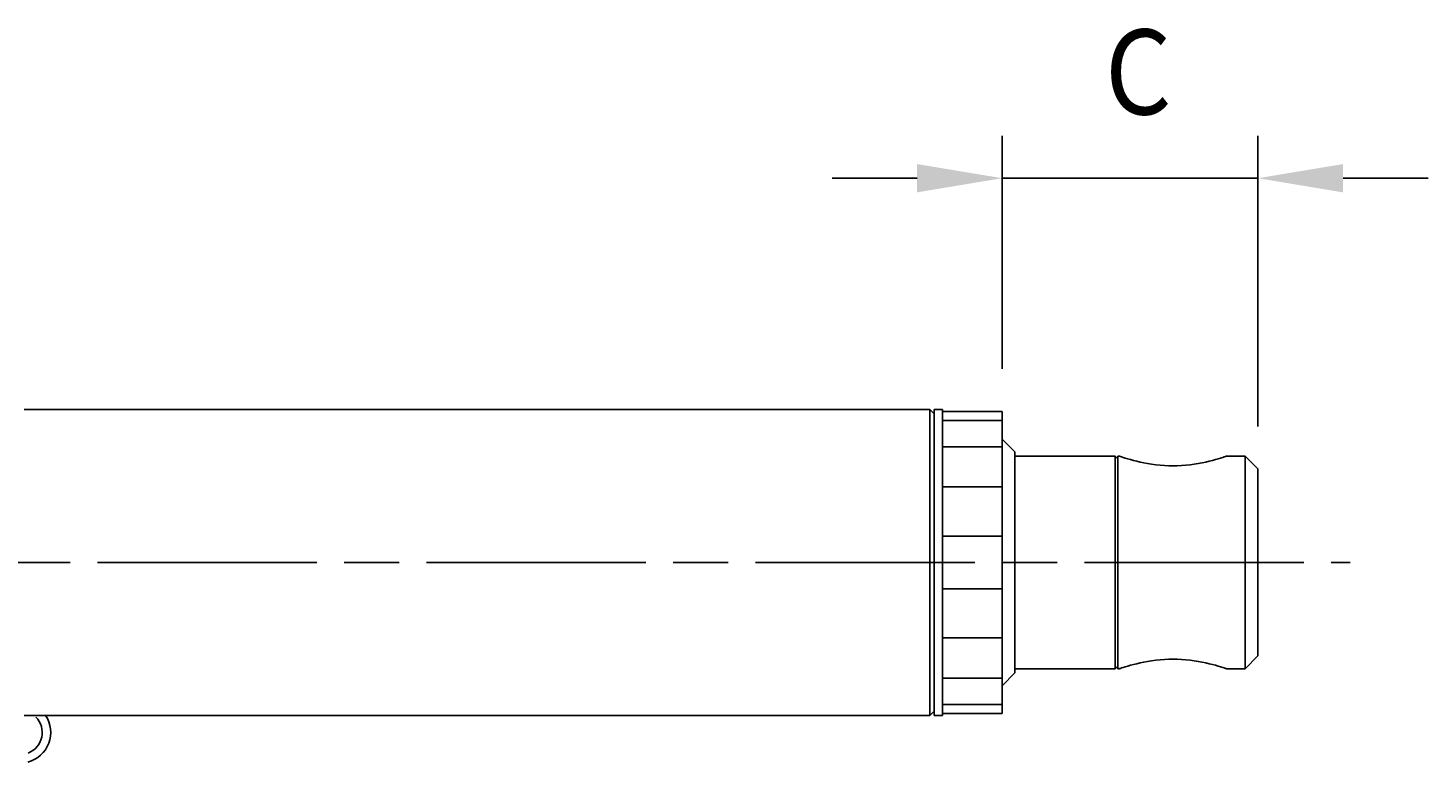
# Model space of a CAD drawing. Extents: x 0 to 1049, y 0 to 668.
# Drawn here: x 304 to 468, y 106 to 192 of the extents above; entities that cross this region are included whole.
import ezdxf

# ---------------------------------------------------------------- set-up
doc = ezdxf.new("R2010")
doc.units = 0
doc.header["$LTSCALE"] = 4.3
doc.linetypes.add('AM_ISO08W050X2', pattern=[9, 6, -0.75, 1.5, -0.75])
doc.layers.get('DEFPOINTS').update_dxf_attribs({"linetype": 'CONTINUOUS'})
for name, color, linetype in [('AM_0', 2, 'CONTINUOUS'), ('AM_4', 3, 'CONTINUOUS'), ('AM_5', 3, 'CONTINUOUS'), ('AM_7', 4, 'AM_ISO08W050X2')]:
    doc.layers.add(name, color=color, linetype=linetype)
doc.styles.get("Standard").update_dxf_attribs({"font": 'ISOCP.SHX', "width": 0.9})
doc.dimstyles.get("Standard").update_dxf_attribs({"dimtxt": 0.18, "dimasz": 0.18, "dimexe": 0.18, "dimexo": 0.0625, "dimgap": 0.09, "dimtad": 0, "dimtih": 1, "dimtoh": 1, "dimzin": 0, "dimcen": 0.09, "dimazin": 3, "dimtfac": 1, "dimtofl": 0, "dimtmove": 0, "dimatfit": 3})

# ---------------------------------------------------------------- blocks, each defined once
blk = doc.blocks.new('*U67')
at = {"layer": 'AM_5', "color": 7, "width": 0.9}
blk.add_text('C', height=10, dxfattribs=at).set_placement((430.31, 182.29))
blk = doc.blocks.new('*D16')
at = {"layer": 'AM_5'}
for p, q in [((418.2, 152.35), (418.2, 179.79)), ((448.3, 145.58), (448.3, 179.79)), ((408.2, 174.79), (398.2, 174.79)), ((418.2, 174.79), (448.3, 174.79)), ((458.3, 174.79), (468.3, 174.79))]:
    blk.add_line(p, q, dxfattribs=at)
for points in [[(408.2, 176.45), (408.2, 173.12), (418.2, 174.79)], [(458.3, 176.45), (458.3, 173.12), (448.3, 174.79)]]:
    blk.add_solid(points, dxfattribs=at)
at = {"layer": 'DEFPOINTS', "color": 0}
for p in [(448.3, 174.79), (418.2, 147.35), (448.3, 140.58)]:
    blk.add_point(p, dxfattribs=at)
at = {"layer": 'AM_0'}
blk.add_blockref('*U67', (0, 0), dxfattribs=at)

msp = doc.modelspace()

# ---------------------------------------------------------------- linework, layer by layer
at = {"layer": 'AM_0'}
for p, q in [((303.197, 147.577), (409.697, 147.577)), ((409.697, 111.577), (409.697, 147.577)), ((410.197, 147.077), (409.697, 147.577)), ((410.197, 111.577), (410.197, 147.577)), ((410.197, 147.577), (411.197, 147.577)), ((411.197, 147.577), (411.197, 111.577)), ((418.197, 147.347), (411.197, 147.347)), ((418.197, 147.347), (418.197, 146.276)), ((418.197, 146.276), (411.197, 146.276)), ((418.197, 146.276), (418.197, 143.19)), ((419.697, 142.577), (418.197, 144.077)), ((418.197, 143.19), (411.197, 143.19)), ((418.197, 143.19), (418.197, 138.462)), ((419.697, 116.577), (419.697, 142.577)), ((431.497, 142.077), (419.697, 142.077)), ((431.497, 142.077), (431.497, 117.077)), ((431.797, 141.777), (431.497, 142.077)), ((431.797, 117.077), (431.797, 142.077)), ((431.797, 142.077), (431.997, 142.077)), ((444.597, 142.077), (446.797, 142.077)), ((446.797, 117.077), (446.797, 142.077)), ((448.297, 140.577), (446.797, 142.077)), ((448.297, 118.577), (448.297, 140.577)), ((418.197, 138.462), (411.197, 138.462)), ((418.197, 138.462), (418.197, 132.663)), ((418.197, 132.663), (411.197, 132.663)), ((418.197, 132.663), (418.197, 126.492)), ((418.197, 126.492), (411.197, 126.492)), ((418.197, 126.492), (418.197, 120.692)), ((418.197, 120.692), (411.197, 120.692)), ((418.197, 120.692), (418.197, 115.965)), ((448.297, 118.577), (446.797, 117.077)), ((431.497, 117.077), (419.697, 117.077)), ((431.797, 117.377), (431.497, 117.077)), ((431.797, 117.077), (431.997, 117.077)), ((444.597, 117.077), (446.797, 117.077)), ((418.197, 115.965), (411.197, 115.965)), ((419.697, 116.577), (418.197, 115.077)), ((418.197, 115.965), (418.197, 112.879)), ((410.197, 112.077), (409.697, 111.577)), ((418.197, 112.879), (411.197, 112.879)), ((418.197, 112.879), (418.197, 111.807)), ((303.197, 111.577), (409.697, 111.577)), ((410.197, 111.577), (411.197, 111.577)), ((418.197, 111.807), (411.197, 111.807))]:
    msp.add_line(p, q, dxfattribs=at)
at = {"layer": 'AM_0', "flags": 128}
for points in [[(444.597, 142.077), (444.568, 142.068), (444.483, 142.039), (444.341, 141.993), (444.146, 141.93), (443.902, 141.855), (443.614, 141.769), (443.288, 141.676), (442.934, 141.581), (442.558, 141.486), (442.162, 141.394), (441.734, 141.304), (441.279, 141.219), (440.802, 141.142), (440.308, 141.076), (439.804, 141.024), (439.296, 140.986), (438.792, 140.962), (438.297, 140.955), (437.803, 140.962), (437.298, 140.986), (436.79, 141.024), (436.286, 141.076), (435.792, 141.142), (435.315, 141.219), (434.86, 141.304), (434.432, 141.394), (434.036, 141.486), (433.66, 141.581), (433.306, 141.676), (432.98, 141.769), (432.692, 141.855), (432.448, 141.93), (432.253, 141.993), (432.111, 142.039), (432.026, 142.068), (431.997, 142.077)], [(431.997, 142.077), (432.026, 142.068), (432.111, 142.039), (432.253, 141.993), (432.448, 141.93), (432.692, 141.855), (432.98, 141.769), (433.306, 141.676), (433.66, 141.581), (434.036, 141.486), (434.432, 141.394), (434.86, 141.304), (435.315, 141.219), (435.792, 141.142), (436.286, 141.076), (436.79, 141.024), (437.298, 140.986), (437.803, 140.962), (438.297, 140.955), (438.792, 140.962), (439.296, 140.986), (439.804, 141.024), (440.308, 141.076), (440.802, 141.142), (441.279, 141.219), (441.734, 141.304), (442.162, 141.394), (442.558, 141.486), (442.934, 141.581), (443.288, 141.676), (443.614, 141.769), (443.902, 141.855), (444.146, 141.93), (444.341, 141.993), (444.483, 142.039), (444.568, 142.068), (444.597, 142.077)], [(431.997, 117.077), (432.026, 117.087), (432.111, 117.115), (432.253, 117.162), (432.448, 117.224), (432.692, 117.3), (432.98, 117.386), (433.306, 117.478), (433.66, 117.574), (434.036, 117.668), (434.432, 117.76), (434.86, 117.85), (435.315, 117.935), (435.792, 118.012), (436.286, 118.079), (436.79, 118.131), (437.298, 118.169), (437.803, 118.192), (438.297, 118.2), (438.792, 118.192), (439.296, 118.169), (439.804, 118.131), (440.308, 118.079), (440.802, 118.012), (441.279, 117.935), (441.734, 117.85), (442.162, 117.76), (442.558, 117.668), (442.934, 117.574), (443.288, 117.478), (443.614, 117.386), (443.902, 117.3), (444.146, 117.224), (444.341, 117.162), (444.483, 117.115), (444.568, 117.087), (444.597, 117.077)], [(444.597, 117.077), (444.568, 117.087), (444.483, 117.115), (444.341, 117.162), (444.146, 117.224), (443.902, 117.3), (443.614, 117.386), (443.288, 117.478), (442.934, 117.574), (442.558, 117.668), (442.162, 117.76), (441.734, 117.85), (441.279, 117.935), (440.802, 118.012), (440.308, 118.079), (439.804, 118.131), (439.296, 118.169), (438.792, 118.192), (438.297, 118.2), (437.803, 118.192), (437.298, 118.169), (436.79, 118.131), (436.286, 118.079), (435.792, 118.012), (435.315, 117.935), (434.86, 117.85), (434.432, 117.76), (434.036, 117.668), (433.66, 117.574), (433.306, 117.478), (432.98, 117.386), (432.692, 117.3), (432.448, 117.224), (432.253, 117.162), (432.111, 117.115), (432.026, 117.087), (431.997, 117.077)]]:
    msp.add_lwpolyline(points, dxfattribs=at)
at = {"layer": 'AM_0'}
msp.add_arc((302.697, 109.577), 3.6, 285, 33.74899, dxfattribs=at)
at = {"layer": 'AM_4'}
msp.add_arc((302.697, 109.577), 2.6, 291.26424, 44.02062, dxfattribs=at)
at = {"layer": 'AM_7'}
msp.add_line((195.697, 129.577), (459.152, 129.577), dxfattribs=at)

# ---------------------------------------------------------------- dimensions: what is measured, and where the dimension line sits
at = {"layer": 'AM_5'}
dim = msp.add_linear_dim(base=(448.297, 174.786), p1=(418.197, 147.347), p2=(448.297, 140.577), text='C', dimstyle='Standard', override={"dimscale": 5, "dimdec": 0, "dimtm": 0}, dxfattribs=at)
dim.commit()
dim.dimension.update_dxf_attribs({"geometry": '*D16', "text_midpoint": (433.247, 174.786), "dimtype": 128})

doc.saveas('drawing.dxf')
